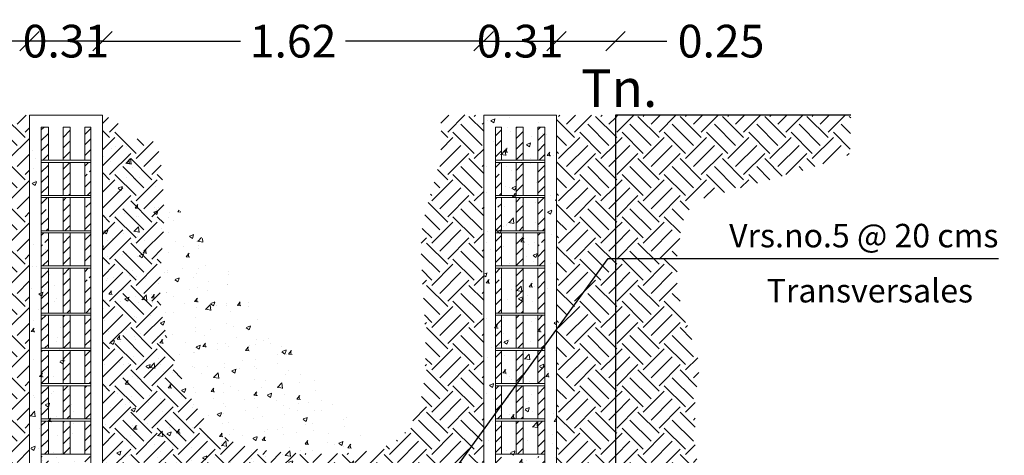
# Model space of a CAD drawing. Units: millimetres. Extents: x 2221 to 2699, y 1160 to 1291.
# Drawn here: x 2337 to 2341, y 1229 to 1230 of the extents above; entities that cross this region are included whole.
import ezdxf

# ---------------------------------------------------------------- set-up
doc = ezdxf.new("R2010")
doc.units = ezdxf.units.MM
doc.layers.add('ID-TEXTO', color=7, linetype='Continuous', lineweight=5)
doc.layers.add('MUROS', color=7, linetype='Continuous', lineweight=40)
doc.styles.add('COTAS', font='arial.ttf')
doc.styles.add('ROMANS', font='romans.shx', dxfattribs={"height": 0.7})
doc.styles.get("Standard").update_dxf_attribs({"font": 'arial.ttf'})
doc.dimstyles.new('COTAS75', dxfattribs={"dimtxt": 0.114, "dimasz": 0.114, "dimexe": 0, "dimexo": 0, "dimgap": 0.035, "dimtad": 1, "dimdec": 3, "dimzin": 0, "dimdsep": 46, "dimtxsty": 'ROMANS', "dimcen": 0.09, "dimaunit": 1, "dimadec": 3, "dimazin": 0, "dimtfac": 1, "dimtdec": 3, "dimtix": 1, "dimtofl": 0, "dimtmove": 2, "dimatfit": 3, "dimfxl": 1, "dimfrac": 2, "dimtolj": 1, "dimtzin": 0, "dimarcsym": 0})
doc.dimstyles.new('Jav2', dxfattribs={"dimtxt": 0.139, "dimasz": 0.0825, "dimexe": 0.0525, "dimexo": 0.33, "dimgap": 0.05, "dimtad": 0, "dimtih": 1, "dimtoh": 1, "dimzin": 0, "dimdsep": 46, "dimtxsty": 'Standard', "dimblk": 'BK0308-X2$0$_Oblique', "dimcen": 0.07, "dimse1": 1, "dimse2": 1, "dimclrd": 8, "dimclre": 2, "dimclrt": 3, "dimazin": 0, "dimtfac": 1, "dimtmove": 0, "dimatfit": 3, "dimfxl": 0.0525, "dimtolj": 1, "dimtzin": 0, "dimarcsym": 0})
pattern_1 = [(45, (-0.226923, 0.657283), (-0.0224506403, 0.0224506403), [])]
pattern_2 = [(45, (-0.371923, 0.657283), (-0.0224506403, 0.0224506403), [])]
pattern_3 = [(45, (-0.516923, 0.657283), (-0.0224506403, 0.0224506403), [])]

# ---------------------------------------------------------------- blocks, each defined once
blk = doc.blocks.new('BK0308-X2$0$_Oblique')
at = {"color": 0, "lineweight": -2}
blk.add_line((-0.5, -0.5), (0.5, 0.5), dxfattribs=at)
blk = doc.blocks.new('*D104')
at = {"layer": 'Defpoints', "color": 0, "lineweight": 5, "transparency": 16777216}
for p in [(2336.8613, 1230.3232), (2336.6113, 1230.008), (2336.8613, 1230.008)]:
    blk.add_point(p, dxfattribs=at)
at = {"layer": 'MUROS', "color": 8, "lineweight": -2, "transparency": 16777216}
for p, q in [((2336.6113, 1230.3232), (2336.3934, 1230.3232)), ((2336.8613, 1230.3232), (2336.6113, 1230.3232))]:
    blk.add_line(p, q, dxfattribs=at)
at = {"layer": 'MUROS', "color": 8, "lineweight": -2, "transparency": 16777216, "xscale": 0.08249999999999993, "yscale": 0.08249999999999993, "zscale": 0.08249999999999993, "rotation": 180}
blk.add_blockref('BK0308-X2$0$_Oblique', (2336.6113, 1230.3232), dxfattribs=at)
at = {"layer": 'MUROS', "color": 8, "lineweight": -2, "transparency": 16777216, "xscale": 0.08249999999999993, "yscale": 0.08249999999999993, "zscale": 0.08249999999999993}
blk.add_blockref('BK0308-X2$0$_Oblique', (2336.8613, 1230.3232), dxfattribs=at)
at = {"layer": 'MUROS', "color": 3, "lineweight": 5, "transparency": 16777216, "insert": (2336.1623, 1230.3232), "char_height": 0.139, "attachment_point": 5}
blk.add_mtext('\\A1;0.25', dxfattribs=at)
blk = doc.blocks.new('*D105')
at = {"layer": 'Defpoints', "color": 0, "lineweight": 5, "transparency": 16777216}
for p in [(2336.8613, 1230.3232), (2336.8613, 1230.008), (2337.1713, 1230.008)]:
    blk.add_point(p, dxfattribs=at)
at = {"layer": 'MUROS', "color": 8, "lineweight": -2, "transparency": 16777216}
blk.add_line((2337.1713, 1230.3232), (2336.8613, 1230.3232), dxfattribs=at)
at = {"layer": 'MUROS', "color": 8, "lineweight": -2, "transparency": 16777216, "xscale": 0.08249999999999993, "yscale": 0.08249999999999993, "zscale": 0.08249999999999993, "rotation": 180}
blk.add_blockref('BK0308-X2$0$_Oblique', (2336.8613, 1230.3232), dxfattribs=at)
at = {"layer": 'MUROS', "color": 8, "lineweight": -2, "transparency": 16777216, "xscale": 0.08249999999999993, "yscale": 0.08249999999999993, "zscale": 0.08249999999999993}
blk.add_blockref('BK0308-X2$0$_Oblique', (2337.1713, 1230.3232), dxfattribs=at)
at = {"layer": 'MUROS', "color": 3, "lineweight": 5, "transparency": 16777216, "insert": (2337.0163, 1230.3232), "char_height": 0.139, "attachment_point": 5}
blk.add_mtext('\\A1;0.31', dxfattribs=at)
blk = doc.blocks.new('*D106')
at = {"layer": 'Defpoints', "color": 0, "lineweight": 5, "transparency": 16777216}
for p in [(2337.1713, 1230.3232), (2337.1713, 1230.008), (2338.7913, 1230.008)]:
    blk.add_point(p, dxfattribs=at)
at = {"layer": 'MUROS', "color": 8, "lineweight": -2, "transparency": 16777216}
for p, q in [((2337.1713, 1230.3232), (2337.758, 1230.3232)), ((2338.7913, 1230.3232), (2338.2046, 1230.3232))]:
    blk.add_line(p, q, dxfattribs=at)
at = {"layer": 'MUROS', "color": 8, "lineweight": -2, "transparency": 16777216, "xscale": 0.08249999999999993, "yscale": 0.08249999999999993, "zscale": 0.08249999999999993, "rotation": 180}
blk.add_blockref('BK0308-X2$0$_Oblique', (2337.1713, 1230.3232), dxfattribs=at)
at = {"layer": 'MUROS', "color": 8, "lineweight": -2, "transparency": 16777216, "xscale": 0.08249999999999993, "yscale": 0.08249999999999993, "zscale": 0.08249999999999993}
blk.add_blockref('BK0308-X2$0$_Oblique', (2338.7913, 1230.3232), dxfattribs=at)
at = {"layer": 'MUROS', "color": 3, "lineweight": 5, "transparency": 16777216, "insert": (2337.9813, 1230.3232), "char_height": 0.139, "attachment_point": 5}
blk.add_mtext('\\A1;1.62', dxfattribs=at)
blk = doc.blocks.new('*D107')
at = {"layer": 'Defpoints', "color": 0, "lineweight": 5, "transparency": 16777216}
for p in [(2339.1013, 1230.3232), (2339.1013, 1230.008), (2339.3513, 1230.008)]:
    blk.add_point(p, dxfattribs=at)
at = {"layer": 'MUROS', "color": 8, "lineweight": -2, "transparency": 16777216}
for p, q in [((2339.1013, 1230.3232), (2339.3513, 1230.3232)), ((2339.3513, 1230.3232), (2339.5692, 1230.3232))]:
    blk.add_line(p, q, dxfattribs=at)
at = {"layer": 'MUROS', "color": 8, "lineweight": -2, "transparency": 16777216, "xscale": 0.08249999999999993, "yscale": 0.08249999999999993, "zscale": 0.08249999999999993, "rotation": 180}
blk.add_blockref('BK0308-X2$0$_Oblique', (2339.1013, 1230.3232), dxfattribs=at)
at = {"layer": 'MUROS', "color": 8, "lineweight": -2, "transparency": 16777216, "xscale": 0.08249999999999993, "yscale": 0.08249999999999993, "zscale": 0.08249999999999993}
blk.add_blockref('BK0308-X2$0$_Oblique', (2339.3513, 1230.3232), dxfattribs=at)
at = {"layer": 'MUROS', "color": 3, "lineweight": 5, "transparency": 16777216, "insert": (2339.8003, 1230.3232), "char_height": 0.139, "attachment_point": 5}
blk.add_mtext('\\A1;0.25', dxfattribs=at)
blk = doc.blocks.new('*D108')
at = {"layer": 'Defpoints', "color": 0, "lineweight": 5, "transparency": 16777216}
for p in [(2339.1013, 1230.3232), (2338.7913, 1230.008), (2339.1013, 1230.008)]:
    blk.add_point(p, dxfattribs=at)
at = {"layer": 'MUROS', "color": 8, "lineweight": -2, "transparency": 16777216}
blk.add_line((2338.7913, 1230.3232), (2339.1013, 1230.3232), dxfattribs=at)
at = {"layer": 'MUROS', "color": 8, "lineweight": -2, "transparency": 16777216, "xscale": 0.08249999999999993, "yscale": 0.08249999999999993, "zscale": 0.08249999999999993, "rotation": 180}
blk.add_blockref('BK0308-X2$0$_Oblique', (2338.7913, 1230.3232), dxfattribs=at)
at = {"layer": 'MUROS', "color": 8, "lineweight": -2, "transparency": 16777216, "xscale": 0.08249999999999993, "yscale": 0.08249999999999993, "zscale": 0.08249999999999993}
blk.add_blockref('BK0308-X2$0$_Oblique', (2339.1013, 1230.3232), dxfattribs=at)
at = {"layer": 'MUROS', "color": 3, "lineweight": 5, "transparency": 16777216, "insert": (2338.9463, 1230.3232), "char_height": 0.139, "attachment_point": 5}
blk.add_mtext('\\A1;0.31', dxfattribs=at)
blk = doc.blocks.new('*D113')
at = {"layer": 'Defpoints', "color": 0, "lineweight": 5, "transparency": 16777216}
for p in [(2336.6113, 1230.008), (2336.2795, 1228.008), (2336.8613, 1228.008)]:
    blk.add_point(p, dxfattribs=at)
at = {"layer": 'MUROS', "color": 8, "lineweight": -2, "transparency": 16777216}
for p, q in [((2336.2795, 1230.008), (2336.2795, 1229.129)), ((2336.2795, 1228.008), (2336.2795, 1228.887))]:
    blk.add_line(p, q, dxfattribs=at)
at = {"layer": 'MUROS', "color": 8, "lineweight": -2, "transparency": 16777216, "xscale": 0.08249999999999993, "yscale": 0.08249999999999993, "zscale": 0.08249999999999993}
for p, rotation in [((2336.2795, 1230.008), 90), ((2336.2795, 1228.008), 270)]:
    blk.add_blockref('BK0308-X2$0$_Oblique', p, dxfattribs=dict(at, rotation=rotation))
at = {"layer": 'MUROS', "color": 3, "lineweight": 5, "transparency": 16777216, "insert": (2336.2795, 1229.008), "char_height": 0.139, "attachment_point": 5}
blk.add_mtext('\\A1;2.00', dxfattribs=at)

msp = doc.modelspace()

# ---------------------------------------------------------------- hatches: boundary and pattern name
at = {"lineweight": 5}
h = msp.add_hatch(dxfattribs=at)
h.set_pattern_fill('EARTH', color=9, scale=0.02, angle=45)
h.paths.add_polyline_path([(2336.861316, 1230.008006), (2336.611316, 1230.008006), (2336.611316, 1227.508006), (2336.861316, 1227.508006), (2336.861316, 1228.008006)])
h = msp.add_hatch(dxfattribs=at)
h.set_pattern_fill('EARTH', color=9, scale=0.02, angle=45)
h.paths.add_polyline_path([(2338.791316, 1230.008006), (2338.730473, 1230.009156), (2338.68477, 1230.009648), (2338.652066, 1230.009167), (2338.63022, 1230.007398), (2338.61709, 1230.004027), (2338.610535, 1229.998738), (2338.608414, 1229.991218), (2338.608584, 1229.981152), (2338.609237, 1229.96834), (2338.60989, 1229.953043), (2338.610392, 1229.935638), (2338.610593, 1229.916501), (2338.610342, 1229.896009), (2338.609488, 1229.874538), (2338.607881, 1229.852465), (2338.605369, 1229.830165), (2338.601857, 1229.807963), (2338.597458, 1229.785969), (2338.592344, 1229.764237), (2338.586684, 1229.742826), (2338.580647, 1229.721791), (2338.574403, 1229.701189), (2338.568121, 1229.681077), (2338.561972, 1229.66151), (2338.556104, 1229.642492), (2338.550595, 1229.623814), (2338.545499, 1229.60521), (2338.540875, 1229.586418), (2338.536778, 1229.567175), (2338.533266, 1229.547216), (2338.530393, 1229.526278), (2338.528217, 1229.504098), (2338.526773, 1229.480482), (2338.526007, 1229.45551), (2338.525844, 1229.429333), (2338.526208, 1229.402102), (2338.527025, 1229.373968), (2338.528218, 1229.345081), (2338.529712, 1229.315591), (2338.531432, 1229.28565), (2338.533303, 1229.255398), (2338.53525, 1229.224939), (2338.537196, 1229.194367), (2338.539067, 1229.163776), (2338.540788, 1229.133261), (2338.542282, 1229.102915), (2338.543475, 1229.072832), (2338.544291, 1229.043107), (2338.544658, 1229.013828), (2338.544517, 1228.985057), (2338.543811, 1228.95685), (2338.542483, 1228.929265), (2338.540477, 1228.902357), (2338.537736, 1228.876184), (2338.534204, 1228.8508), (2338.529825, 1228.826265), (2338.524551, 1228.802632), (2338.518373, 1228.77996), (2338.51129, 1228.758304), (2338.503304, 1228.73772), (2338.494413, 1228.718267), (2338.484619, 1228.699999), (2338.47392, 1228.682973), (2338.462317, 1228.667247), (2338.449794, 1228.65286), (2338.436273, 1228.63979), (2338.42166, 1228.628), (2338.40586, 1228.617453), (2338.388779, 1228.608111), (2338.370322, 1228.599935), (2338.350397, 1228.592889), (2338.328909, 1228.586935), (2338.305809, 1228.582025), (2338.281241, 1228.578075), (2338.255392, 1228.574991), (2338.22845, 1228.572679), (2338.200605, 1228.571045), (2338.172043, 1228.569994), (2338.142954, 1228.569432), (2338.113526, 1228.569266), (2338.083944, 1228.56942), (2338.054381, 1228.569893), (2338.025007, 1228.570706), (2337.99599, 1228.571876), (2337.9675, 1228.573423), (2337.939708, 1228.575365), (2337.912782, 1228.577721), (2337.886892, 1228.58051), (2337.862164, 1228.58376), (2337.838547, 1228.587537), (2337.815947, 1228.591916), (2337.79427, 1228.596974), (2337.773421, 1228.602784), (2337.753308, 1228.609422), (2337.733835, 1228.616964), (2337.714908, 1228.625484), (2337.696433, 1228.635109), (2337.678316, 1228.646165), (2337.660462, 1228.659027), (2337.642779, 1228.674073), (2337.62517, 1228.691679), (2337.607543, 1228.712221), (2337.589803, 1228.736077), (2337.571855, 1228.763621), (2337.553675, 1228.79504), (2337.535514, 1228.829753), (2337.517692, 1228.866988), (2337.50053, 1228.905974), (2337.484347, 1228.945939), (2337.469463, 1228.986111), (2337.456199, 1229.025718), (2337.444876, 1229.063988), (2337.435725, 1229.100329), (2337.428627, 1229.134864), (2337.423375, 1229.167892), (2337.419761, 1229.199716), (2337.417579, 1229.230636), (2337.416622, 1229.260954), (2337.416682, 1229.29097), (2337.417551, 1229.320987), (2337.41903, 1229.351246), (2337.420944, 1229.381752), (2337.423125, 1229.412454), (2337.425406, 1229.443297), (2337.427618, 1229.474229), (2337.429595, 1229.505196), (2337.431167, 1229.536145), (2337.432169, 1229.567023), (2337.432475, 1229.597736), (2337.432138, 1229.628027), (2337.431254, 1229.657598), (2337.42992, 1229.686151), (2337.428231, 1229.713388), (2337.426284, 1229.739012), (2337.424174, 1229.762725), (2337.421999, 1229.784228), (2337.419825, 1229.803305), (2337.41761, 1229.820065), (2337.415279, 1229.834697), (2337.412761, 1229.84739), (2337.409982, 1229.858335), (2337.406871, 1229.86772), (2337.403354, 1229.875736), (2337.399359, 1229.882572), (2337.394834, 1229.888398), (2337.389804, 1229.893307), (2337.384315, 1229.897373), (2337.378413, 1229.900668), (2337.372143, 1229.903266), (2337.365553, 1229.905241), (2337.358688, 1229.906665), (2337.351593, 1229.907613), (2337.34432, 1229.908164), (2337.336941, 1229.908426), (2337.329535, 1229.908514), (2337.316677, 1229.908563), (2337.303852, 1229.909025), (2337.291488, 1229.910841), (2337.280506, 1229.914829), (2337.273385, 1229.919766), (2337.268921, 1229.923834), (2337.264759, 1229.928701), (2337.260873, 1229.934426), (2337.257235, 1229.941066), (2337.253695, 1229.948627), (2337.249616, 1229.956912), (2337.244239, 1229.965676), (2337.236805, 1229.97467), (2337.226554, 1229.983647), (2337.212729, 1229.99236), (2337.194569, 1230.000562), (2337.171316, 1230.008006), (2337.171316, 1228.008006), (2338.791316, 1228.008006)])
h = msp.add_hatch(dxfattribs=at)
h.set_pattern_fill('EARTH', color=9, scale=0.02, angle=45)
h.paths.add_polyline_path([(2339.351316, 1230.008006), (2339.101316, 1230.008006), (2339.101316, 1228.008006), (2339.101316, 1227.508006), (2339.351316, 1227.508006)])
h = msp.add_hatch(dxfattribs=at)
h.set_pattern_fill('EARTH', color=9, scale=0.02, angle=45)
h.paths.add_polyline_path([(2340.348649, 1229.841367), (2340.351316, 1230.008006), (2339.351316, 1230.008006), (2339.351316, 1227.458006), (2339.855009, 1227.472), (2339.880483, 1227.555798), (2339.880483, 1227.716041), (2339.860439, 1227.906328), (2339.820351, 1228.116647), (2339.760219, 1228.286905), (2339.690065, 1228.577344), (2339.690065, 1228.797677), (2339.710109, 1228.947905), (2339.6366, 1229.182495), (2339.613166, 1229.260553), (2339.613166, 1229.404962), (2339.632694, 1229.545468), (2339.682571, 1229.642858), (2339.808446, 1229.678168), (2340.031064, 1229.740615), (2340.144326, 1229.771838)])
h.paths.add_polyline_path([(2339.444348, 1229.408683), (2341.003872, 1229.408683), (2341.003872, 1229.558683), (2339.444348, 1229.558683)], flags=9)
h.paths.add_polyline_path([(2339.42161, 1227.971998), (2340.981134, 1227.971998), (2340.981134, 1228.121998), (2339.42161, 1228.121998)], flags=9)
at = {"layer": 'ID-TEXTO', "lineweight": 5}
h = msp.add_hatch(dxfattribs=at)
h.set_pattern_fill('AR-CONC', color=256, scale=0.001)
h.set_pattern_definition([(50, (0, -4.64694), (0.182184669, -0.0159390855), [0.01905, -0.20955]), (355, (0, -4.64694), (-0.035243421, 0.191056845), [0.01524, -0.167640584]), (100.451445, (0.01518, -4.64827), (0.146941247, 0.175117752), [0.016190009, -0.178090245]), (46.1842, (0, -4.59614), (0.27107904, -0.042042328), [0.028575, -0.314325]), (96.635558, (0.0226, -4.59964), (0.237404134, 0.247426125), [0.024285023, -0.267135608]), (351.184151, (0, -4.59614), (0.237404134, 0.247426125), [0.022859967, -0.251459732]), (21, (0.0254, -4.60884), (0.151614391, -0.102265198), [0.01905, -0.20955]), (326, (0.0254, -4.60884), (0.061802028, 0.184187966), [0.01524, -0.16764]), (71.451445, (0.03803, -4.61736), (0.213416419, 0.081922769), [0.016190009, -0.178089938]), (37.5, (0, -4.64694), (0.0030886033, 0.0845550389), [0, -0.165608, 0, -0.17018, 0, -0.168275]), (7.5, (0, -4.64694), (0.0668196625, 0.1001805748), [0, -0.097028, 0, -0.161798, 0, -0.064135]), (327.5, (-0.05664, -4.64694), (0.1355905952, -0.005728744), [0, -0.0635, 0, -0.19812, 0, -0.26289]), (317.5, (-0.08204, -4.64694), (0.1481291814, 0.025426491), [0, -0.08255, 0, -0.131572, 0, -0.18669])])
h.paths.add_polyline_path([(2336.861316, 1228.008006), (2339.101316, 1228.008006), (2339.101316, 1227.508006), (2336.861316, 1227.508006)])
edge = h.paths.add_edge_path()
edge.add_line((2338.791316, 1230.008006), (2339.101316, 1230.008006))
edge.add_line((2339.101316, 1228.008006), (2339.101316, 1230.008006))
edge.add_line((2338.791316, 1228.008006), (2338.791316, 1230.008006))
edge.add_line((2336.861316, 1228.008006), (2336.861316, 1230.008006))
edge.add_line((2337.171316, 1230.008006), (2337.171316, 1228.008006))
edge.add_line((2336.861316, 1230.008006), (2337.171316, 1230.008006))
h = msp.add_hatch(dxfattribs=at)
h.set_pattern_fill('ANSI31', color=256, scale=0.01)
h.set_pattern_definition(pattern_1)
h.paths.add_polyline_path([(2336.941316, 1228.108006), (2336.911316, 1228.108006), (2336.911316, 1227.958006), (2336.941316, 1227.958006)])
edge = h.paths.add_edge_path()
edge.add_line((2336.941316, 1227.958006), (2336.911316, 1227.958006))
edge.add_line((2336.911316, 1227.958006), (2336.911316, 1227.571724))
edge.add_line((2336.911316, 1227.571724), (2336.927892, 1227.571724))
edge.add_arc((2336.927892, 1227.581724), 0.01, 180, 270, ccw=False)
edge.add_arc((2336.927892, 1227.581724), 0.01, 0, 180, ccw=False)
edge.add_arc((2336.927892, 1227.581724), 0.01, -90, 0, ccw=False)
edge.add_line((2336.927892, 1227.571724), (2336.941316, 1227.571724))
edge.add_line((2336.941316, 1227.571724), (2336.941316, 1227.958006))
h.paths.add_polyline_path([(2336.911316, 1229.017506), (2336.941316, 1229.017506), (2336.941316, 1229.158006), (2336.911316, 1229.158006)])
h.paths.add_polyline_path([(2336.911316, 1228.717506), (2336.941316, 1228.717506), (2336.941316, 1229.008006), (2336.911316, 1229.008006)])
h.paths.add_polyline_path([(2336.911316, 1228.567506), (2336.941316, 1228.567506), (2336.941316, 1228.708006), (2336.911316, 1228.708006)])
h.paths.add_polyline_path([(2336.911316, 1228.267506), (2336.941316, 1228.267506), (2336.941316, 1228.558006), (2336.911316, 1228.558006)])
h.paths.add_polyline_path([(2336.941316, 1229.658006), (2336.911316, 1229.658006), (2336.911316, 1229.617506), (2336.941316, 1229.617506)])
h.paths.add_polyline_path([(2336.911316, 1229.817506), (2336.941316, 1229.817506), (2336.941316, 1229.958006), (2336.911316, 1229.958006)])
h.paths.add_polyline_path([(2336.941316, 1229.808006), (2336.911316, 1229.808006), (2336.911316, 1229.667506), (2336.941316, 1229.667506)])
h.paths.add_polyline_path([(2336.911316, 1229.517506), (2336.941316, 1229.517506), (2336.941316, 1229.608006), (2336.911316, 1229.608006)])
h.paths.add_polyline_path([(2336.941316, 1229.508006), (2336.911316, 1229.508006), (2336.911316, 1229.467506), (2336.941316, 1229.467506)])
h.paths.add_polyline_path([(2336.941316, 1229.358006), (2336.911316, 1229.358006), (2336.911316, 1229.167506), (2336.941316, 1229.167506)])
h.paths.add_polyline_path([(2336.911316, 1229.367506), (2336.941316, 1229.367506), (2336.941316, 1229.458006), (2336.911316, 1229.458006)])
h.paths.add_polyline_path([(2336.911316, 1228.127006), (2336.941316, 1228.127006), (2336.941316, 1228.258006), (2336.911316, 1228.258006)])
h = msp.add_hatch(dxfattribs=at)
h.set_pattern_fill('ANSI31', color=256, scale=0.01)
h.set_pattern_definition(pattern_2)
h.paths.add_polyline_path([(2337.003616, 1229.817506), (2337.033616, 1229.817506), (2337.033616, 1229.958006), (2337.003616, 1229.958006)])
h.paths.add_polyline_path([(2337.003616, 1229.667506), (2337.033616, 1229.667506), (2337.033616, 1229.808006), (2337.003616, 1229.808006)])
h.paths.add_polyline_path([(2337.003616, 1229.517506), (2337.033616, 1229.517506), (2337.033616, 1229.658006), (2337.003616, 1229.658006)])
h.paths.add_polyline_path([(2337.003616, 1229.367506), (2337.033616, 1229.367506), (2337.033616, 1229.508006), (2337.003616, 1229.508006)])
h.paths.add_polyline_path([(2337.003616, 1229.167506), (2337.033616, 1229.167506), (2337.033616, 1229.358006), (2337.003616, 1229.358006)])
h.paths.add_polyline_path([(2337.003616, 1229.017506), (2337.033616, 1229.017506), (2337.033616, 1229.158006), (2337.003616, 1229.158006)])
h.paths.add_polyline_path([(2337.003616, 1228.867506), (2337.033616, 1228.867506), (2337.033616, 1229.008006), (2337.003616, 1229.008006)])
h.paths.add_polyline_path([(2337.003616, 1228.717506), (2337.033616, 1228.717506), (2337.033616, 1228.858006), (2337.003616, 1228.858006)])
h.paths.add_polyline_path([(2337.003616, 1228.567506), (2337.033616, 1228.567506), (2337.033616, 1228.708006), (2337.003616, 1228.708006)])
h = msp.add_hatch(dxfattribs=at)
h.set_pattern_fill('ANSI31', color=256, scale=0.01)
h.set_pattern_definition(pattern_3)
h.paths.add_polyline_path([(2337.121316, 1228.108006), (2337.095916, 1228.108006), (2337.095916, 1227.958006), (2337.121316, 1227.958006)])
h.paths.add_polyline_path([(2337.121316, 1227.958006), (2337.095916, 1227.958006), (2337.095916, 1227.571724), (2337.121316, 1227.571724)])
h.paths.add_polyline_path([(2337.095916, 1229.167506), (2337.121316, 1229.167506), (2337.121316, 1229.308006), (2337.095916, 1229.308006)])
h.paths.add_polyline_path([(2337.095916, 1228.567506), (2337.121316, 1228.567506), (2337.121316, 1228.708006), (2337.095916, 1228.708006)])
h.paths.add_polyline_path([(2337.095916, 1228.417506), (2337.121316, 1228.417506), (2337.121316, 1228.558006), (2337.095916, 1228.558006)])
h.paths.add_polyline_path([(2337.121316, 1228.258006), (2337.095916, 1228.258006), (2337.095916, 1228.117506), (2337.121316, 1228.117506)])
h.paths.add_polyline_path([(2337.095916, 1228.267506), (2337.121316, 1228.267506), (2337.121316, 1228.408006), (2337.095916, 1228.408006)])
h.paths.add_polyline_path([(2337.121316, 1229.808006), (2337.095916, 1229.808006), (2337.095916, 1229.767506), (2337.121316, 1229.767506)])
h.paths.add_polyline_path([(2337.095916, 1229.817506), (2337.121316, 1229.817506), (2337.121316, 1229.958006), (2337.095916, 1229.958006)])
h.paths.add_polyline_path([(2337.095916, 1229.667506), (2337.121316, 1229.667506), (2337.121316, 1229.758006), (2337.095916, 1229.758006)])
h.paths.add_polyline_path([(2337.121316, 1229.658006), (2337.095916, 1229.658006), (2337.095916, 1229.617506), (2337.121316, 1229.617506)])
h.paths.add_polyline_path([(2337.095916, 1229.367506), (2337.121316, 1229.367506), (2337.121316, 1229.608006), (2337.095916, 1229.608006)])
h.paths.add_polyline_path([(2337.121316, 1229.358006), (2337.095916, 1229.358006), (2337.095916, 1229.317506), (2337.121316, 1229.317506)])
h.paths.add_polyline_path([(2337.095916, 1228.867506), (2337.121316, 1228.867506), (2337.121316, 1229.158006), (2337.095916, 1229.158006)])
h.paths.add_polyline_path([(2337.121316, 1228.858006), (2337.095916, 1228.858006), (2337.095916, 1228.717506), (2337.121316, 1228.717506)])
h = msp.add_hatch(dxfattribs=at)
h.set_pattern_fill('ANSI31', color=256, scale=0.01)
h.set_pattern_definition(pattern_3)
h.paths.add_polyline_path([(2338.841316, 1228.108006), (2338.866716, 1228.108006), (2338.866716, 1227.958006), (2338.841316, 1227.958006)])
h.paths.add_polyline_path([(2338.841316, 1227.958006), (2338.866716, 1227.958006), (2338.866716, 1227.571724), (2338.841316, 1227.571724)])
h.paths.add_polyline_path([(2338.866716, 1229.167506), (2338.841316, 1229.167506), (2338.841316, 1229.308006), (2338.866716, 1229.308006)])
h.paths.add_polyline_path([(2338.866716, 1228.567506), (2338.841316, 1228.567506), (2338.841316, 1228.708006), (2338.866716, 1228.708006)])
h.paths.add_polyline_path([(2338.866716, 1228.417506), (2338.841316, 1228.417506), (2338.841316, 1228.558006), (2338.866716, 1228.558006)])
h.paths.add_polyline_path([(2338.841316, 1228.258006), (2338.866716, 1228.258006), (2338.866716, 1228.117506), (2338.841316, 1228.117506)])
h.paths.add_polyline_path([(2338.866716, 1228.267506), (2338.841316, 1228.267506), (2338.841316, 1228.408006), (2338.866716, 1228.408006)])
h.paths.add_polyline_path([(2338.841316, 1229.808006), (2338.866716, 1229.808006), (2338.866716, 1229.767506), (2338.841316, 1229.767506)])
h.paths.add_polyline_path([(2338.866716, 1229.817506), (2338.841316, 1229.817506), (2338.841316, 1229.958006), (2338.866716, 1229.958006)])
h.paths.add_polyline_path([(2338.866716, 1229.667506), (2338.841316, 1229.667506), (2338.841316, 1229.758006), (2338.866716, 1229.758006)])
h.paths.add_polyline_path([(2338.841316, 1229.658006), (2338.866716, 1229.658006), (2338.866716, 1229.617506), (2338.841316, 1229.617506)])
h.paths.add_polyline_path([(2338.866716, 1229.367506), (2338.841316, 1229.367506), (2338.841316, 1229.608006), (2338.866716, 1229.608006)])
h.paths.add_polyline_path([(2338.841316, 1229.358006), (2338.866716, 1229.358006), (2338.866716, 1229.317506), (2338.841316, 1229.317506)])
h.paths.add_polyline_path([(2338.866716, 1228.867506), (2338.841316, 1228.867506), (2338.841316, 1229.158006), (2338.866716, 1229.158006)])
h.paths.add_polyline_path([(2338.841316, 1228.858006), (2338.866716, 1228.858006), (2338.866716, 1228.717506), (2338.841316, 1228.717506)])
h = msp.add_hatch(dxfattribs=at)
h.set_pattern_fill('ANSI31', color=256, scale=0.01)
h.set_pattern_definition(pattern_2)
h.paths.add_polyline_path([(2338.959016, 1229.817506), (2338.929016, 1229.817506), (2338.929016, 1229.958006), (2338.959016, 1229.958006)])
h.paths.add_polyline_path([(2338.959016, 1229.667506), (2338.929016, 1229.667506), (2338.929016, 1229.808006), (2338.959016, 1229.808006)])
h.paths.add_polyline_path([(2338.959016, 1229.517506), (2338.929016, 1229.517506), (2338.929016, 1229.658006), (2338.959016, 1229.658006)])
h.paths.add_polyline_path([(2338.959016, 1229.367506), (2338.929016, 1229.367506), (2338.929016, 1229.508006), (2338.959016, 1229.508006)])
h.paths.add_polyline_path([(2338.959016, 1229.167506), (2338.929016, 1229.167506), (2338.929016, 1229.358006), (2338.959016, 1229.358006)])
h.paths.add_polyline_path([(2338.959016, 1229.017506), (2338.929016, 1229.017506), (2338.929016, 1229.158006), (2338.959016, 1229.158006)])
h.paths.add_polyline_path([(2338.959016, 1228.867506), (2338.929016, 1228.867506), (2338.929016, 1229.008006), (2338.959016, 1229.008006)])
h.paths.add_polyline_path([(2338.959016, 1228.717506), (2338.929016, 1228.717506), (2338.929016, 1228.858006), (2338.959016, 1228.858006)])
h.paths.add_polyline_path([(2338.959016, 1228.567506), (2338.929016, 1228.567506), (2338.929016, 1228.708006), (2338.959016, 1228.708006)])
h = msp.add_hatch(dxfattribs=at)
h.set_pattern_fill('ANSI31', color=256, scale=0.01)
h.set_pattern_definition(pattern_1)
h.paths.add_polyline_path([(2339.021316, 1228.108006), (2339.051316, 1228.108006), (2339.051316, 1227.958006), (2339.021316, 1227.958006)])
edge = h.paths.add_edge_path()
edge.add_line((2339.021316, 1227.958006), (2339.051316, 1227.958006))
edge.add_line((2339.051316, 1227.958006), (2339.051316, 1227.571724))
edge.add_line((2339.051316, 1227.571724), (2339.03474, 1227.571724))
edge.add_arc((2339.03474, 1227.581724), 0.01, 270, 360)
edge.add_arc((2339.03474, 1227.581724), 0.01, 360, 540)
edge.add_arc((2339.03474, 1227.581724), 0.01, 540, 630)
edge.add_line((2339.03474, 1227.571724), (2339.021316, 1227.571724))
edge.add_line((2339.021316, 1227.571724), (2339.021316, 1227.958006))
h.paths.add_polyline_path([(2339.051316, 1229.017506), (2339.021316, 1229.017506), (2339.021316, 1229.158006), (2339.051316, 1229.158006)])
h.paths.add_polyline_path([(2339.051316, 1228.717506), (2339.021316, 1228.717506), (2339.021316, 1229.008006), (2339.051316, 1229.008006)])
h.paths.add_polyline_path([(2339.051316, 1228.567506), (2339.021316, 1228.567506), (2339.021316, 1228.708006), (2339.051316, 1228.708006)])
h.paths.add_polyline_path([(2339.051316, 1228.267506), (2339.021316, 1228.267506), (2339.021316, 1228.558006), (2339.051316, 1228.558006)])
h.paths.add_polyline_path([(2339.021316, 1229.658006), (2339.051316, 1229.658006), (2339.051316, 1229.617506), (2339.021316, 1229.617506)])
h.paths.add_polyline_path([(2339.051316, 1229.817506), (2339.021316, 1229.817506), (2339.021316, 1229.958006), (2339.051316, 1229.958006)])
h.paths.add_polyline_path([(2339.021316, 1229.808006), (2339.051316, 1229.808006), (2339.051316, 1229.667506), (2339.021316, 1229.667506)])
h.paths.add_polyline_path([(2339.051316, 1229.517506), (2339.021316, 1229.517506), (2339.021316, 1229.608006), (2339.051316, 1229.608006)])
h.paths.add_polyline_path([(2339.021316, 1229.508006), (2339.051316, 1229.508006), (2339.051316, 1229.467506), (2339.021316, 1229.467506)])
h.paths.add_polyline_path([(2339.021316, 1229.358006), (2339.051316, 1229.358006), (2339.051316, 1229.167506), (2339.021316, 1229.167506)])
h.paths.add_polyline_path([(2339.051316, 1229.367506), (2339.021316, 1229.367506), (2339.021316, 1229.458006), (2339.051316, 1229.458006)])
h.paths.add_polyline_path([(2339.051316, 1228.127006), (2339.021316, 1228.127006), (2339.021316, 1228.258006), (2339.051316, 1228.258006)])

# ---------------------------------------------------------------- linework, layer by layer
for p, q in [((2337.171316, 1230.008006), (2337.171316, 1228.008006)), ((2336.911316, 1227.528006), (2336.911316, 1229.958006)), ((2336.911316, 1229.958006), (2336.941316, 1229.958006)), ((2336.941316, 1229.817506), (2336.941316, 1229.958006)), ((2337.095916, 1229.958006), (2337.121316, 1229.958006)), ((2337.095916, 1229.958006), (2337.095916, 1229.817506)), ((2337.121316, 1229.958006), (2337.121316, 1227.558006)), ((2338.866716, 1229.958006), (2338.841316, 1229.958006)), ((2338.841316, 1229.958006), (2338.841316, 1227.558006)), ((2338.866716, 1229.958006), (2338.866716, 1229.817506)), ((2339.021316, 1229.817506), (2339.021316, 1229.958006)), ((2339.051316, 1229.958006), (2339.021316, 1229.958006)), ((2339.051316, 1227.528006), (2339.051316, 1229.958006)), ((2336.911316, 1229.817506), (2337.003616, 1229.817506)), ((2336.911316, 1229.808006), (2337.003616, 1229.808006)), ((2336.941316, 1229.667506), (2336.941316, 1229.808006)), ((2337.003616, 1229.817506), (2337.121316, 1229.817506)), ((2337.003616, 1229.808006), (2337.121316, 1229.808006)), ((2337.095916, 1229.808006), (2337.095916, 1229.667506)), ((2338.959016, 1229.817506), (2338.841316, 1229.817506)), ((2338.959016, 1229.808006), (2338.841316, 1229.808006)), ((2338.866716, 1229.808006), (2338.866716, 1229.667506)), ((2339.051316, 1229.817506), (2338.959016, 1229.817506)), ((2339.051316, 1229.808006), (2338.959016, 1229.808006)), ((2339.021316, 1229.667506), (2339.021316, 1229.808006)), ((2336.911316, 1229.667506), (2337.003616, 1229.667506)), ((2336.911316, 1229.658006), (2337.003616, 1229.658006)), ((2336.941316, 1229.517506), (2336.941316, 1229.658006)), ((2337.003616, 1229.667506), (2337.121316, 1229.667506)), ((2337.003616, 1229.658006), (2337.121316, 1229.658006)), ((2337.095916, 1229.658006), (2337.095916, 1229.517506)), ((2338.959016, 1229.667506), (2338.841316, 1229.667506)), ((2338.959016, 1229.658006), (2338.841316, 1229.658006)), ((2338.866716, 1229.658006), (2338.866716, 1229.517506)), ((2339.051316, 1229.667506), (2338.959016, 1229.667506)), ((2339.051316, 1229.658006), (2338.959016, 1229.658006)), ((2339.021316, 1229.517506), (2339.021316, 1229.658006)), ((2336.911316, 1229.517506), (2337.003616, 1229.517506)), ((2337.003616, 1229.517506), (2337.121316, 1229.517506)), ((2338.959016, 1229.517506), (2338.841316, 1229.517506)), ((2339.051316, 1229.517506), (2338.959016, 1229.517506)), ((2336.911316, 1229.508006), (2337.003616, 1229.508006)), ((2336.941316, 1229.367506), (2336.941316, 1229.508006)), ((2337.003616, 1229.508006), (2337.121316, 1229.508006)), ((2337.095916, 1229.508006), (2337.095916, 1229.367506)), ((2338.959016, 1229.508006), (2338.841316, 1229.508006)), ((2338.866716, 1229.508006), (2338.866716, 1229.367506)), ((2339.051316, 1229.508006), (2338.959016, 1229.508006)), ((2339.021316, 1229.367506), (2339.021316, 1229.508006)), ((2336.911316, 1229.367506), (2337.003616, 1229.367506)), ((2336.911316, 1229.358006), (2337.003616, 1229.358006)), ((2336.941316, 1229.167506), (2336.941316, 1229.358006)), ((2337.003616, 1229.367506), (2337.121316, 1229.367506)), ((2337.003616, 1229.358006), (2337.121316, 1229.358006)), ((2337.095916, 1229.358006), (2337.095916, 1229.167506)), ((2338.959016, 1229.367506), (2338.841316, 1229.367506)), ((2338.959016, 1229.358006), (2338.841316, 1229.358006)), ((2338.866716, 1229.358006), (2338.866716, 1229.167506)), ((2339.051316, 1229.367506), (2338.959016, 1229.367506)), ((2339.051316, 1229.358006), (2338.959016, 1229.358006)), ((2339.021316, 1229.167506), (2339.021316, 1229.358006)), ((2336.911316, 1229.167506), (2337.003616, 1229.167506)), ((2336.911316, 1229.158006), (2337.003616, 1229.158006)), ((2336.941316, 1229.017506), (2336.941316, 1229.158006)), ((2337.003616, 1229.167506), (2337.121316, 1229.167506)), ((2337.003616, 1229.158006), (2337.121316, 1229.158006)), ((2337.095916, 1229.158006), (2337.095916, 1229.017506)), ((2338.959016, 1229.167506), (2338.841316, 1229.167506)), ((2338.959016, 1229.158006), (2338.841316, 1229.158006)), ((2338.866716, 1229.158006), (2338.866716, 1229.017506)), ((2339.051316, 1229.167506), (2338.959016, 1229.167506)), ((2339.051316, 1229.158006), (2338.959016, 1229.158006)), ((2339.021316, 1229.017506), (2339.021316, 1229.158006)), ((2336.911316, 1229.017506), (2337.003616, 1229.017506)), ((2337.003616, 1229.017506), (2337.121316, 1229.017506)), ((2338.959016, 1229.017506), (2338.841316, 1229.017506)), ((2339.051316, 1229.017506), (2338.959016, 1229.017506)), ((2336.911316, 1229.008006), (2337.003616, 1229.008006)), ((2336.941316, 1228.867506), (2336.941316, 1229.008006)), ((2337.003616, 1229.008006), (2337.121316, 1229.008006)), ((2337.095916, 1229.008006), (2337.095916, 1228.867506)), ((2338.959016, 1229.008006), (2338.841316, 1229.008006)), ((2338.866716, 1229.008006), (2338.866716, 1228.867506)), ((2339.051316, 1229.008006), (2338.959016, 1229.008006)), ((2339.021316, 1228.867506), (2339.021316, 1229.008006)), ((2336.911316, 1228.867506), (2337.003616, 1228.867506)), ((2336.911316, 1228.858006), (2337.003616, 1228.858006)), ((2336.941316, 1228.717506), (2336.941316, 1228.858006)), ((2337.003616, 1228.867506), (2337.121316, 1228.867506)), ((2337.003616, 1228.858006), (2337.121316, 1228.858006)), ((2337.095916, 1228.858006), (2337.095916, 1228.717506)), ((2338.959016, 1228.867506), (2338.841316, 1228.867506)), ((2338.959016, 1228.858006), (2338.841316, 1228.858006)), ((2338.866716, 1228.858006), (2338.866716, 1228.717506)), ((2339.051316, 1228.867506), (2338.959016, 1228.867506)), ((2339.051316, 1228.858006), (2338.959016, 1228.858006)), ((2339.021316, 1228.717506), (2339.021316, 1228.858006)), ((2336.911316, 1228.717506), (2337.003616, 1228.717506)), ((2337.003616, 1228.717506), (2337.121316, 1228.717506)), ((2338.959016, 1228.717506), (2338.841316, 1228.717506)), ((2339.051316, 1228.717506), (2338.959016, 1228.717506)), ((2336.911316, 1228.708006), (2337.003616, 1228.708006)), ((2336.941316, 1228.567506), (2336.941316, 1228.708006)), ((2337.003616, 1228.708006), (2337.121316, 1228.708006)), ((2337.095916, 1228.708006), (2337.095916, 1228.567506)), ((2338.959016, 1228.708006), (2338.841316, 1228.708006)), ((2338.866716, 1228.708006), (2338.866716, 1228.567506)), ((2339.051316, 1228.708006), (2338.959016, 1228.708006)), ((2339.021316, 1228.567506), (2339.021316, 1228.708006)), ((2336.911316, 1228.567506), (2337.003616, 1228.567506)), ((2337.003616, 1228.567506), (2337.121316, 1228.567506)), ((2338.959016, 1228.567506), (2338.841316, 1228.567506)), ((2339.051316, 1228.567506), (2338.959016, 1228.567506))]:
    msp.add_line(p, q, dxfattribs=at)
at = {"layer": 'ID-TEXTO', "lineweight": 30}
msp.add_lwpolyline([(2340.351316, 1230.008006), (2339.351316, 1230.008006), (2339.351316, 1227.458006), (2336.611316, 1227.458006), (2336.611316, 1230.008006), (2335.693486, 1230.008006)], dxfattribs=at)
at = {"layer": 'ID-TEXTO', "lineweight": 5}
for points in [[(2336.861316, 1228.008006), (2336.861316, 1230.008006)], [(2336.861316, 1230.008006), (2337.171316, 1230.008006)], [(2337.171316, 1228.008006), (2337.171316, 1230.008006)], [(2338.791316, 1228.008006), (2338.791316, 1230.008006)], [(2338.791316, 1230.008006), (2339.101316, 1230.008006)], [(2339.101316, 1228.008006), (2339.101316, 1230.008006)], [(2337.003616, 1229.958006), (2337.033616, 1229.958006)], [(2337.003616, 1229.958006), (2337.003616, 1229.817506)], [(2337.033616, 1229.958006), (2337.033616, 1229.817506)], [(2338.959016, 1229.958006), (2338.929016, 1229.958006)], [(2338.929016, 1229.958006), (2338.929016, 1229.817506)], [(2338.959016, 1229.958006), (2338.959016, 1229.817506)], [(2337.003616, 1229.808006), (2337.003616, 1229.667506)], [(2337.033616, 1229.808006), (2337.033616, 1229.667506)], [(2338.929016, 1229.808006), (2338.929016, 1229.667506)], [(2338.959016, 1229.808006), (2338.959016, 1229.667506)], [(2337.003616, 1229.658006), (2337.003616, 1229.517506)], [(2337.033616, 1229.658006), (2337.033616, 1229.517506)], [(2338.929016, 1229.658006), (2338.929016, 1229.517506)], [(2338.959016, 1229.658006), (2338.959016, 1229.517506)], [(2337.003616, 1229.508006), (2337.003616, 1229.367506)], [(2337.033616, 1229.508006), (2337.033616, 1229.367506)], [(2338.929016, 1229.508006), (2338.929016, 1229.367506)], [(2338.959016, 1229.508006), (2338.959016, 1229.367506)], [(2337.003616, 1229.358006), (2337.003616, 1229.167506)], [(2337.033616, 1229.358006), (2337.033616, 1229.167506)], [(2338.929016, 1229.358006), (2338.929016, 1229.167506)], [(2338.959016, 1229.358006), (2338.959016, 1229.167506)], [(2337.003616, 1229.158006), (2337.003616, 1229.017506)], [(2337.033616, 1229.158006), (2337.033616, 1229.017506)], [(2338.929016, 1229.158006), (2338.929016, 1229.017506)], [(2338.959016, 1229.158006), (2338.959016, 1229.017506)], [(2337.003616, 1229.008006), (2337.003616, 1228.867506)], [(2337.033616, 1229.008006), (2337.033616, 1228.867506)], [(2338.929016, 1229.008006), (2338.929016, 1228.867506)], [(2338.959016, 1229.008006), (2338.959016, 1228.867506)], [(2337.003616, 1228.858006), (2337.003616, 1228.717506)], [(2337.033616, 1228.858006), (2337.033616, 1228.717506)], [(2338.929016, 1228.858006), (2338.929016, 1228.717506)], [(2338.959016, 1228.858006), (2338.959016, 1228.717506)], [(2337.003616, 1228.708006), (2337.003616, 1228.567506)], [(2337.033616, 1228.708006), (2337.033616, 1228.567506)], [(2338.929016, 1228.708006), (2338.929016, 1228.567506)], [(2338.959016, 1228.708006), (2338.959016, 1228.567506)]]:
    msp.add_lwpolyline(points, dxfattribs=at)

# ---------------------------------------------------------------- texts
at = {"layer": 'ID-TEXTO', "color": 0, "lineweight": 5, "insert": (2339.166888, 1230.203449), "char_height": 0.16, "attachment_point": 1, "style": 'COTAS'}
msp.add_mtext_dynamic_manual_height_columns('\\A1;\\pi0.23538;Tn.', width=1.06929309, gutter_width=12.5, heights=[0.251023], dxfattribs=at)
at = {"layer": 'ID-TEXTO', "lineweight": 5, "ltscale": 80, "char_height": 0.1, "attachment_point": 6, "style": 'ROMANS'}
for s, insert in [('Vrs.no.5 @ 20 cms', (2340.978872, 1229.483683)), ('Transversales', (2340.870987, 1229.24948))]:
    msp.add_mtext(s, dxfattribs=dict(at, insert=insert))

# ---------------------------------------------------------------- dimensions: what is measured, and where the dimension line sits
at = {"layer": 'MUROS', "color": 3, "lineweight": 5}
for p1, picture, middle in [((2336.611316, 1230.008006), '*D104', (2336.162344, 1230.323194)), ((2337.171316, 1230.008006), '*D105', (2337.016316, 1230.323194))]:
    dim = msp.add_linear_dim(base=(2336.861316, 1230.323194), p1=p1, p2=(2336.861316, 1230.008006), dimstyle='Jav2', dxfattribs=at)
    dim.commit()
    dim.dimension.update_dxf_attribs({"geometry": picture, "text_midpoint": middle, "dimtype": 160})
dim = msp.add_linear_dim(base=(2337.171316, 1230.323194), p1=(2338.791316, 1230.008006), p2=(2337.171316, 1230.008006), dimstyle='Jav2', dxfattribs=at)
dim.commit()
dim.dimension.update_dxf_attribs({"geometry": '*D106', "text_midpoint": (2337.981316, 1230.323194)})
for p1, picture, middle in [((2338.791316, 1230.008006), '*D108', (2338.946316, 1230.323194)), ((2339.351316, 1230.008006), '*D107', (2339.800288, 1230.323194))]:
    dim = msp.add_linear_dim(base=(2339.101316, 1230.323194), p1=p1, p2=(2339.101316, 1230.008006), angle=180, dimstyle='Jav2', dxfattribs=at)
    dim.commit()
    dim.dimension.update_dxf_attribs({"geometry": picture, "text_midpoint": middle, "dimtype": 160})
dim = msp.add_linear_dim(base=(2336.279469, 1228.008006), p1=(2336.611316, 1230.008006), p2=(2336.861316, 1228.008006), angle=90, dimstyle='Jav2', dxfattribs=at)
dim.commit()
dim.dimension.update_dxf_attribs({"geometry": '*D113', "text_midpoint": (2336.279469, 1229.008006)})

# ---------------------------------------------------------------- leaders
at = {"layer": 'ID-TEXTO', "lineweight": 5, "ltscale": 80, "annotation_type": 0, "has_hookline": 1, "hookline_direction": 0, "text_width": 1.509524}
msp.add_leader([(2337.960048, 1227.528006), (2339.320348, 1229.398683), (2339.434348, 1229.398683)], dimstyle='COTAS75', override={"dimlfac": 0.333333, "dimldrblk": 'Open90'}, dxfattribs=at)

doc.saveas('drawing.dxf')
